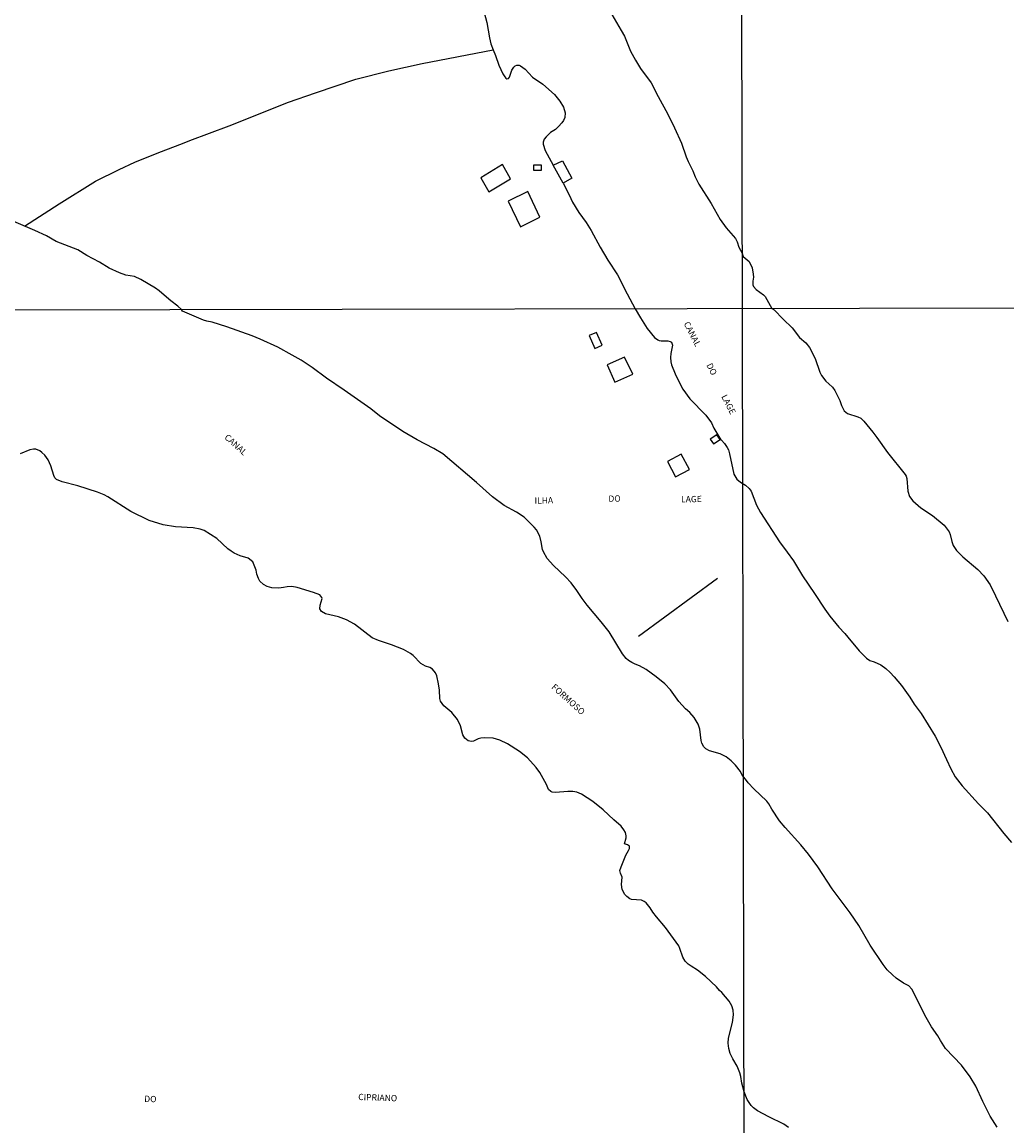
# Model space of a CAD drawing. Units: millimetres. Extents: x 175865 to 178284, y 1682583 to 1685360.
# Drawn here: x 176544 to 176938, y 1684476 to 1684917 of the extents above; entities that cross this region are included whole.
import ezdxf
from ezdxf.enums import TextEntityAlignment as Align

# ---------------------------------------------------------------- set-up
doc = ezdxf.new("R2010")
doc.units = ezdxf.units.MM
for name, color, linetype in [('V-CANAL', 4, 'Continuous'), ('V-EDIFICACAO', 143, 'Continuous'), ('V-LOTE', 1, 'Continuous'), ('V-NOME_DOS_LOGRADOUROS', 7, 'Continuous'), ('X-LIMITE_1000', 7, 'Continuous')]:
    doc.layers.add(name, color=color, linetype=linetype)

msp = doc.modelspace()

# ---------------------------------------------------------------- linework, layer by layer
at = {"layer": 'V-CANAL'}
for points in [[(176728.7, 1684920.69), (176729.68, 1684916.69), (176730.72, 1684910.56), (176731.34, 1684908.16), (176732.25, 1684905.89), (176733.21, 1684903.5), (176734.47, 1684899.66), (176736.1, 1684896.21), (176736.9, 1684895.01), (176737.25, 1684894.56), (176737.76, 1684894.26), (176738.42, 1684894.37), (176738.8, 1684894.97), (176739.65, 1684897.72), (176740.46, 1684898.91), (176741.07, 1684899.47), (176741.69, 1684899.72), (176742.62, 1684899.74), (176743.13, 1684899.5), (176745, 1684898.07), (176747.92, 1684894.93), (176752.04, 1684892.15), (176756.76, 1684887.97), (176758.9, 1684885.35), (176760.4, 1684882.89), (176761.06, 1684880.69), (176760.85, 1684878.86), (176760.29, 1684877.59), (176759.65, 1684876.64), (176758.34, 1684875.19), (176757.11, 1684874.07), (176755.18, 1684872.75), (176753.39, 1684871.13), (176752.67, 1684870.21), (176752.24, 1684868.99), (176752.22, 1684868.1), (176753.01, 1684865.64), (176756.21, 1684859.81), (176759.93, 1684861.49), (176763.65, 1684854.57), (176760.16, 1684852.6), (176762.64, 1684847.86), (176763.9, 1684844.93), (176766.47, 1684840.82), (176769.34, 1684836.85), (176771.42, 1684833.62), (176775.05, 1684827.04), (176778, 1684821.84), (176781.86, 1684816.02), (176785.72, 1684808.35), (176789.04, 1684802.41), (176791.05, 1684798.85), (176793.78, 1684794.59), (176796.66, 1684790.98), (176797.99, 1684790.02), (176798.62, 1684789.7), (176799.37, 1684789.61), (176802.01, 1684789.56), (176802.9, 1684789.38), (176803.52, 1684789.03), (176803.83, 1684787.81), (176803.19, 1684784.49), (176803.08, 1684782.95), (176803.19, 1684781.19), (176803.48, 1684779.98), (176804.93, 1684776.36), (176806.77, 1684772.52), (176808, 1684770.27), (176810.83, 1684766.41), (176817.22, 1684759.89), (176819.43, 1684756.88), (176820.44, 1684754.78), (176823.15, 1684750.07), (176823.5, 1684749.87), (176824.68, 1684748.53), (176825.8, 1684746.97), (176826.25, 1684746.04), (176826.67, 1684744.5), (176828.43, 1684736.35), (176829.57, 1684734.39), (176831.02, 1684733.13), (176833.04, 1684731.92), (176834.52, 1684730.59), (176835.3, 1684729.62), (176837.4, 1684723.98), (176839.07, 1684720.99), (176846.6, 1684709.36), (176849.66, 1684705.23), (176852.3, 1684701.71), (176855.86, 1684695.75), (176860.62, 1684688.64), (176864.73, 1684682.39), (176866.74, 1684679.64), (176870.29, 1684675.23), (176872.81, 1684672.68), (176873.99, 1684671.23), (176878.47, 1684665.81), (176881.43, 1684662.86), (176882.8, 1684661.94), (176884.52, 1684661.43), (176887.08, 1684660.16), (176889.15, 1684658.7), (176890.8, 1684657.18), (176892.52, 1684655.41), (176895.36, 1684651.91), (176898.67, 1684647.31), (176900.48, 1684644.48), (176903.27, 1684640.71), (176908.84, 1684631.74), (176911.13, 1684627.32), (176913.4, 1684622.33), (176915.11, 1684618.64), (176916.9, 1684615.46), (176919.63, 1684611.91), (176926.17, 1684604.69), (176929.78, 1684601.06), (176936.22, 1684592.85), (176939.32, 1684589.28)], [(176779.65, 1684919.98), (176783.36, 1684913.58), (176784.74, 1684911.31), (176787.13, 1684905.32), (176789.11, 1684901.71), (176791.1, 1684898.32), (176795.34, 1684892.64), (176798.18, 1684887.14), (176802.02, 1684880.11), (176804.64, 1684874.68), (176807.45, 1684868.51), (176809.32, 1684863.11), (176810.11, 1684861.29), (176812.08, 1684857.44), (176812.91, 1684855.06), (176814.43, 1684852.22), (176819.37, 1684844.49), (176822.98, 1684838.03), (176825.32, 1684834.78), (176829.08, 1684830.5), (176829.73, 1684829.12), (176830.4, 1684827.07), (176831.79, 1684824.55), (176832.18, 1684823.32), (176834.48, 1684821.22), (176835.7, 1684818.75), (176836.15, 1684816.25), (176836.21, 1684815.01), (176835.97, 1684813.47), (176836, 1684811.94), (176836.22, 1684811.3), (176837.31, 1684810.1), (176840.25, 1684807.97), (176840.89, 1684807.3), (176843.56, 1684802.54), (176844.57, 1684802.01), (176848.1, 1684798.24), (176851.68, 1684794.76), (176854.59, 1684790.95), (176857.2, 1684788.8), (176858.58, 1684786.92), (176860.94, 1684782.54), (176862.81, 1684777.1), (176863.49, 1684775.73), (176865.21, 1684773.55), (176866.41, 1684772.47), (176867.84, 1684771.12), (176868.7, 1684769.72), (176870.71, 1684765.81), (176871.44, 1684763.74), (176872.48, 1684761.65), (176873.1, 1684761.05), (176873.81, 1684760.64), (176877.91, 1684759.27), (176879.1, 1684758.66), (176880.29, 1684757.48), (176883.88, 1684753.11), (176885.53, 1684751.05), (176889.85, 1684745.02), (176896.92, 1684736.26), (176897.29, 1684735.56), (176897.49, 1684734.64), (176897.96, 1684729.61), (176898.64, 1684727.49), (176899.88, 1684725.68), (176903.14, 1684722.91), (176907.74, 1684719.9), (176912.4, 1684716.03), (176914.45, 1684713.32), (176914.85, 1684712.21), (176915.46, 1684709.48), (176916.09, 1684707.89), (176917.37, 1684705.83), (176919.92, 1684703.27), (176925.91, 1684698.31), (176928.3, 1684695.7), (176930.78, 1684692.14), (176932.98, 1684687.75), (176937.86, 1684677.45)], [(176933.66, 1684475.51), (176930.81, 1684479.99), (176927.87, 1684485.82), (176925.09, 1684491.86), (176922.87, 1684495.58), (176919.4, 1684500.32), (176913.03, 1684507.01), (176910.92, 1684510.15), (176909.92, 1684511.96), (176907.44, 1684515.65), (176905.21, 1684519.34), (176899.58, 1684530.71), (176898.35, 1684532.01), (176896.13, 1684533.01), (176893.31, 1684535.07), (176891.75, 1684536.35), (176889.72, 1684538.42), (176888.04, 1684540.52), (176882.86, 1684548.2), (176878.28, 1684556.11), (176874.88, 1684561.2), (176867.72, 1684570.67), (176862.02, 1684579.58), (176858.3, 1684584.61), (176855.22, 1684588.33), (176848.85, 1684595.29), (176846.66, 1684597.91), (176843.55, 1684602.54), (176842.4, 1684604.67), (176841.55, 1684605.77), (176836.36, 1684610.73), (176834.1, 1684613.1), (176833.02, 1684614.5), (176831.78, 1684616.18), (176831.08, 1684617.64), (176829.13, 1684620.16), (176827.34, 1684621.81), (176825.3, 1684623.39), (176822.9, 1684624.61), (176818.74, 1684625.85), (176817.23, 1684626.67), (176816.38, 1684627.46), (176815.66, 1684628.93), (176815.41, 1684629.92), (176814.85, 1684634.46), (176814.19, 1684636.54), (176812.51, 1684639.16), (176810.85, 1684641.11), (176809.13, 1684642.68), (176806.45, 1684645.59), (176803.05, 1684650.2), (176800.87, 1684652.56), (176797.37, 1684655.46), (176793.37, 1684658.35), (176790.72, 1684659.73), (176788.92, 1684660.4), (176787.64, 1684661.07), (176786.3, 1684661.92), (176785.32, 1684662.77), (176783.88, 1684664.53), (176778.64, 1684673.39), (176775.45, 1684677.36), (176769.83, 1684684.08), (176767.79, 1684686.73), (176765.73, 1684689.83), (176763.35, 1684692.9), (176761.08, 1684695.36), (176756.31, 1684699.89), (176753.88, 1684702.69), (176752.29, 1684705.32), (176751.97, 1684706.21), (176751.46, 1684709.28), (176750.87, 1684711.52), (176749.54, 1684714.15), (176748.68, 1684715.23), (176744.62, 1684719.12), (176741.52, 1684721.15), (176736.66, 1684723.77), (176732, 1684727.27), (176725.59, 1684733.05), (176712.09, 1684744.42), (176708.57, 1684746.66), (176701.92, 1684750.06), (176696.16, 1684753.38), (176686.88, 1684759.62), (176683.33, 1684762.43), (176672.71, 1684769.96), (176665.64, 1684774.71), (176659.88, 1684778.9), (176655.47, 1684781.83), (176651.89, 1684783.93), (176646.16, 1684787.08), (176639.09, 1684790.33), (176635.96, 1684791.61), (176625.78, 1684795.19), (176620.02, 1684796.99), (176617.85, 1684797.41), (176616.51, 1684797.87), (176608.09, 1684801.51), (176607.65, 1684802.05), (176606.22, 1684803.44), (176603.39, 1684805.6), (176600.85, 1684807.82), (176598.79, 1684809.53), (176597.26, 1684810.58), (176591.51, 1684814.08), (176588.92, 1684815.3), (176585.53, 1684815.85), (176582.98, 1684816.7), (176578.86, 1684818.66), (176574.99, 1684820.97), (176569.85, 1684823.73), (176566.24, 1684825.91), (176557.7, 1684829.29), (176553.84, 1684831.51), (176549.17, 1684833.64), (176539.78, 1684837.63)], [(176850.23, 1684475.35), (176848.36, 1684476.8), (176842.39, 1684479.64), (176837.87, 1684482.09), (176836.32, 1684483.22), (176835.38, 1684484.19), (176833.69, 1684486.58), (176832.59, 1684489.64), (176831.59, 1684493.17), (176831.23, 1684495.76), (176830.75, 1684497.29), (176829.77, 1684499.84), (176828.01, 1684502.86), (176827, 1684504.94), (176826.35, 1684506.99), (176826.18, 1684509.07), (176826.33, 1684511.15), (176827.87, 1684517.32), (176828.33, 1684520.42), (176828.17, 1684522.21), (176827.59, 1684524.04), (176826.51, 1684525.89), (176823.64, 1684529.32), (176822.67, 1684530.11), (176821.47, 1684531.55), (176817.1, 1684535.7), (176813.86, 1684538.24), (176811.33, 1684539.82), (176810.18, 1684540.64), (176808.91, 1684541.84), (176807.99, 1684543.45), (176806.85, 1684546.91), (176806.37, 1684547.91), (176801.08, 1684555.32), (176797.49, 1684559.51), (176796.01, 1684561.46), (176794.97, 1684563.13), (176793.32, 1684565.09), (176792.62, 1684565.65), (176791.45, 1684566.19), (176787.58, 1684566.51), (176786.81, 1684566.79), (176785.66, 1684567.65), (176784.91, 1684568.43), (176783.83, 1684570.42), (176783.57, 1684572.5), (176783.73, 1684575.35), (176783.09, 1684576.98), (176782.91, 1684578.03), (176783.37, 1684579.57), (176785.29, 1684584.24), (176786.29, 1684586.05), (176786.65, 1684586.89), (176786.78, 1684587.74), (176785.87, 1684588.33), (176784.67, 1684588.68), (176785.33, 1684591.15), (176785.39, 1684591.95), (176785.1, 1684593.26), (176784.46, 1684594.35), (176783.34, 1684595.71), (176780.43, 1684598.23), (176776.22, 1684602.25), (176772.06, 1684605.57), (176767.54, 1684608.54), (176765.7, 1684609.3), (176764.13, 1684609.54), (176762.09, 1684609.62), (176757.16, 1684609.25), (176755.88, 1684609.38), (176755.32, 1684609.63), (176754.4, 1684610.39), (176753.59, 1684612.45), (176750.92, 1684617.2), (176749.41, 1684619.23), (176745.98, 1684623.09), (176742.78, 1684625.6), (176737.98, 1684628.62), (176734.9, 1684630.11), (176732.24, 1684630.84), (176728.63, 1684631.02), (176727.35, 1684630.94), (176726.29, 1684630.68), (176724.42, 1684629.65), (176723.64, 1684629.53), (176722.29, 1684629.84), (176720.94, 1684630.84), (176720.14, 1684632.19), (176719.15, 1684635.81), (176717.96, 1684638.41), (176715.78, 1684641.1), (176712.5, 1684643.86), (176711.24, 1684645.69), (176710.95, 1684646.71), (176710.74, 1684650.07), (176710.44, 1684652.66), (176709.74, 1684655.77), (176709.19, 1684657.05), (176707.99, 1684658.42), (176706.92, 1684659.14), (176705.22, 1684659.71), (176703.28, 1684660.72), (176700.23, 1684663.97), (176699.26, 1684664.66), (176696.38, 1684666.38), (176691.62, 1684668.23), (176686.38, 1684669.87), (176683.84, 1684670.99), (176676.79, 1684676.38), (176673.67, 1684678.21), (176670.41, 1684679.37), (176665.22, 1684680.52), (176663.64, 1684681.44), (176663, 1684682.54), (176663.11, 1684684.08), (176663.97, 1684686.67), (176663.85, 1684687.13), (176662.97, 1684688.09), (176660.43, 1684689.08), (176653.87, 1684691.11), (176651.82, 1684691.42), (176650, 1684691.39), (176648.46, 1684691.14), (176646.64, 1684690.87), (176643.82, 1684690.97), (176641.94, 1684691.49), (176640.42, 1684692.26), (176639.02, 1684693.64), (176638.43, 1684694.66), (176637.79, 1684696.46), (176637.51, 1684698.02), (176636.24, 1684701.3), (176634.37, 1684702.84), (176631.19, 1684703.78), (176628.79, 1684704.82), (176627.57, 1684705.54), (176626.24, 1684706.53), (176621.8, 1684710.67), (176616.76, 1684713.84), (176615.16, 1684714.39), (176612.32, 1684714.87), (176605.34, 1684715.34), (176600.38, 1684716.08), (176594.73, 1684717.87), (176587.49, 1684721.5), (176578.31, 1684727.29), (176576.77, 1684728.11), (176574.14, 1684729.2), (176566.32, 1684731.69), (176560.05, 1684733.29), (176557.74, 1684734.23), (176557.15, 1684734.83), (176556.67, 1684735.77), (176555.55, 1684739.64), (176554.41, 1684742.04), (176553.12, 1684743.93), (176551.95, 1684745.03), (176551.12, 1684745.64), (176549.49, 1684746.31), (176548.59, 1684746.37), (176547.09, 1684746.09), (176543.22, 1684744.47)]]:
    msp.add_lwpolyline(points, dxfattribs=at)
at = {"layer": 'V-EDIFICACAO'}
for points in [[(176727.37, 1684854.76), (176730.5, 1684849.14), (176739.19, 1684854.35), (176736.03, 1684860), (176727.37, 1684854.76)], [(176748.33, 1684859.78), (176748.33, 1684857.83), (176751.53, 1684857.73), (176751.53, 1684859.71), (176748.33, 1684859.78)], [(176756.21, 1684859.81), (176759.93, 1684861.49), (176763.65, 1684854.57), (176760.16, 1684852.6)], [(176738.23, 1684845.4), (176743.15, 1684835.18), (176750.95, 1684838.98), (176746.13, 1684849.27), (176738.23, 1684845.4)], [(176770.58, 1684791.77), (176772.88, 1684786.59), (176775.73, 1684787.9), (176773.55, 1684792.89), (176770.58, 1684791.77)], [(176784.78, 1684783.07), (176784.78, 1684783.07), (176777.81, 1684779.96), (176780.88, 1684773.15), (176788.08, 1684776.25), (176784.78, 1684783.07)], [(176818.98, 1684750.37), (176820.32, 1684748.46), (176822.94, 1684750.18), (176821.66, 1684752.1), (176818.98, 1684750.37)], [(176807.4, 1684744.36), (176801.93, 1684741.45), (176805.06, 1684735.31), (176810.69, 1684738.22), (176807.4, 1684744.36)]]:
    msp.add_lwpolyline(points, close=True, dxfattribs=at)
at = {"layer": 'V-LOTE'}
for points in [[(176544.96, 1684835.44), (176558.82, 1684844.37), (176573.41, 1684853.39), (176582.78, 1684858.07), (176589.1, 1684861.01), (176598.64, 1684864.83), (176608.18, 1684868.41), (176611.11, 1684869.67), (176626.77, 1684875.49), (176650.51, 1684884.88), (176661.29, 1684888.7), (176677.43, 1684894.09), (176690.61, 1684897.4), (176703.91, 1684900.41), (176732.25, 1684905.89)], [(176790.32, 1684671.63), (176821.91, 1684694.87)]]:
    msp.add_lwpolyline(points, dxfattribs=at)
at = {"layer": 'X-LIMITE_1000'}
for p, q in [((176836.46, 1682585.36), (176830.66, 1685356.73)), ((178279.84, 1684805.46), (175866.48, 1684800.46))]:
    msp.add_line(p, q, dxfattribs=at)

# ---------------------------------------------------------------- texts
at = {"layer": 'V-NOME_DOS_LOGRADOUROS'}
for s, rotation, p in [('CANAL', 297, (176807.61, 1684796.13)), ('DO', 297, (176816.67, 1684779.55)), ('LAGE', 297, (176822.63, 1684766.99)), ('CANAL', 318, (176624.13, 1684750.16)), ('DO', 1, (176778.34, 1684724.53)), ('LAGE', 1, (176807.35, 1684724.28)), ('ILHA', 1, (176748.82, 1684723.78)), ('FORMOSO', 318, (176754.78, 1684650.41)), ('DO', 358, (176592.78, 1684484.86)), ('CIPRIANO', 358, (176678.25, 1684485.61))]:
    msp.add_text(s, height=2.5, rotation=rotation, dxfattribs=at).set_placement(p, align=Align.BOTTOM_LEFT)

doc.saveas('drawing.dxf')
